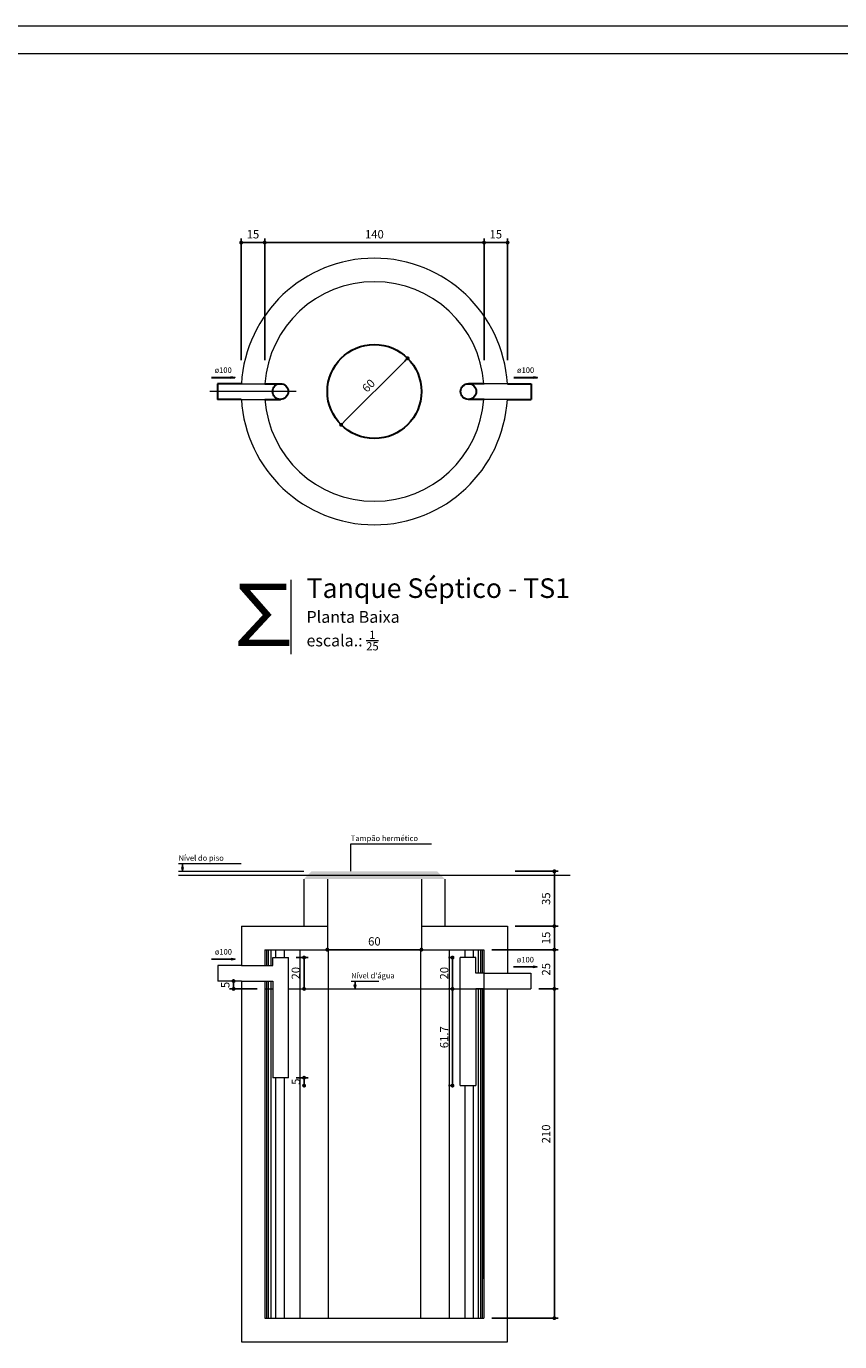
# Model space of a CAD drawing. Units: millimetres. Extents: x 631 to 817, y 114 to 174.
# Drawn here: x 673 to 694, y 140 to 174 of the extents above; entities that cross this region are included whole.
import ezdxf

# ---------------------------------------------------------------- set-up
doc = ezdxf.new("R2010")
doc.units = ezdxf.units.MM
doc.header["$MEASUREMENT"] = 0
doc.linetypes.add('DOT2', pattern=[3.175, 0, -3.175])
doc.layers.get('0').update_dxf_attribs({"color": 250, "lineweight": 20})
for name, color, linetype, lineweight in [('DI-Cotas', 7, 'Continuous', 20), ('DI-Destaque', 6, 'Continuous', 30), ('DI-Detalhes', 252, 'Continuous', 30), ('DI-Eixos', 7, 'DOT2', 20), ('DI-Níveis', 7, 'Continuous', 20)]:
    doc.layers.add(name, color=color, linetype=linetype, lineweight=lineweight)
doc.styles.add('Arial', font='arial.ttf')
doc.dimstyles.get("Standard").update_dxf_attribs({"dimtxt": 0.18, "dimasz": 0.18, "dimexe": 0.18, "dimexo": 0.0625, "dimgap": 0.09, "dimtad": 0, "dimtih": 1, "dimtoh": 1, "dimdec": 4, "dimzin": 0, "dimdsep": 46, "dimtxsty": 'Standard', "dimcen": 0.09, "dimadec": 0, "dimazin": 0, "dimtfac": 1, "dimtdec": 4, "dimtofl": 0, "dimtmove": 0, "dimatfit": 3, "dimfxl": 0, "dimtolj": 1, "dimtzin": 0, "dimarcsym": 0})
doc.dimstyles.new('UM_25.000000', dxfattribs={"dimtxt": 0.18, "dimasz": 0.1, "dimexe": 0.1, "dimexo": 0.2, "dimgap": 0, "dimtad": 1, "dimtih": 1, "dimtoh": 1, "dimdec": 1, "dimlfac": 25, "dimzin": 0, "dimdsep": 46, "dimtxsty": 'Standard', "dimblk": 'CLOSED', "dimblk1": 'CLOSED', "dimblk2": 'CLOSED', "dimcen": 0.09, "dimdle": 0.1, "dimadec": 1, "dimazin": 2, "dimtfac": 1, "dimtdec": 4, "dimtofl": 0, "dimtmove": 0, "dimatfit": 3, "dimldrblk": 'CLOSED', "dimfxl": 0, "dimtolj": 1, "dimarcsym": 0})

# ---------------------------------------------------------------- blocks, each defined once
blk = doc.blocks.new('_DOT')
at = {"color": 0, "linetype": 'ByBlock', "lineweight": -2}
blk.add_line((-0.5, 0), (-1, 0), dxfattribs=at)
at = {"color": 0, "linetype": 'ByBlock', "const_width": 0.5}
blk.add_lwpolyline([(-0.25, 0, 1), (0.25, 0, 1)], format="xyb", close=True, dxfattribs=at)
blk = doc.blocks.new('*D322')
at = {"layer": 'Defpoints', "color": 0}
for p in [(686.192, 149.259), (684.992, 140.859), (686.792, 140.859)]:
    blk.add_point(p, dxfattribs=at)
at = {"layer": 'DI-Cotas', "color": 0, "lineweight": -2}
for p, q in [((686.392, 149.259), (686.892, 149.259)), ((686.792, 149.159), (686.792, 140.959)), ((685.192, 140.859), (686.892, 140.859))]:
    blk.add_line(p, q, dxfattribs=at)
at = {"layer": 'DI-Cotas', "color": 0, "lineweight": -2, "xscale": 0.1, "yscale": 0.1, "zscale": 0.1}
for p, rotation in [((686.792, 149.259), 90), ((686.792, 140.859), 270)]:
    blk.add_blockref('_DOT', p, dxfattribs=dict(at, rotation=rotation))
at = {"layer": 'DI-Cotas', "lineweight": 5, "insert": (686.58, 145.559), "char_height": 0.2118, "attachment_point": 5, "rotation": 90, "style": 'Arial'}
blk.add_mtext('\\A1;210', dxfattribs=at)
blk = doc.blocks.new('*D323')
at = {"layer": 'Defpoints', "color": 0}
for p in [(684.992, 150.259), (686.192, 149.259), (686.792, 149.259)]:
    blk.add_point(p, dxfattribs=at)
at = {"layer": 'DI-Cotas', "color": 0, "lineweight": -2}
for p, q in [((685.192, 150.259), (686.892, 150.259)), ((686.792, 150.159), (686.792, 149.359)), ((686.392, 149.259), (686.892, 149.259))]:
    blk.add_line(p, q, dxfattribs=at)
at = {"layer": 'DI-Cotas', "color": 0, "lineweight": -2, "xscale": 0.1, "yscale": 0.1, "zscale": 0.1}
for p, rotation in [((686.792, 150.259), 90), ((686.792, 149.259), 270)]:
    blk.add_blockref('_DOT', p, dxfattribs=dict(at, rotation=rotation))
at = {"layer": 'DI-Cotas', "lineweight": 5, "insert": (686.58, 149.759), "char_height": 0.2118, "attachment_point": 5, "rotation": 90, "style": 'Arial'}
blk.add_mtext('\\A1;25', dxfattribs=at)
blk = doc.blocks.new('*D324')
at = {"layer": 'Defpoints', "color": 0}
for p in [(685.592, 150.859), (684.992, 150.259), (686.792, 150.259)]:
    blk.add_point(p, dxfattribs=at)
at = {"layer": 'DI-Cotas', "color": 0, "lineweight": -2}
for p, q in [((685.792, 150.859), (686.892, 150.859)), ((686.792, 150.759), (686.792, 150.359)), ((685.192, 150.259), (686.892, 150.259))]:
    blk.add_line(p, q, dxfattribs=at)
at = {"layer": 'DI-Cotas', "color": 0, "lineweight": -2, "xscale": 0.1, "yscale": 0.1, "zscale": 0.1}
for p, rotation in [((686.792, 150.859), 90), ((686.792, 150.259), 270)]:
    blk.add_blockref('_DOT', p, dxfattribs=dict(at, rotation=rotation))
at = {"layer": 'DI-Cotas', "lineweight": 5, "insert": (686.58, 150.559), "char_height": 0.2118, "attachment_point": 5, "rotation": 90, "style": 'Arial'}
blk.add_mtext('\\A1;15', dxfattribs=at)
blk = doc.blocks.new('*D325')
at = {"layer": 'Defpoints', "color": 0}
for p in [(685.592, 152.259), (685.592, 150.859), (686.792, 150.859)]:
    blk.add_point(p, dxfattribs=at)
at = {"layer": 'DI-Cotas', "color": 0, "lineweight": -2}
for p, q in [((685.792, 152.259), (686.892, 152.259)), ((686.792, 152.159), (686.792, 150.959)), ((685.792, 150.859), (686.892, 150.859))]:
    blk.add_line(p, q, dxfattribs=at)
at = {"layer": 'DI-Cotas', "color": 0, "lineweight": -2, "xscale": 0.1, "yscale": 0.1, "zscale": 0.1}
for p, rotation in [((686.792, 152.259), 90), ((686.792, 150.859), 270)]:
    blk.add_blockref('_DOT', p, dxfattribs=dict(at, rotation=rotation))
at = {"layer": 'DI-Cotas', "lineweight": 5, "insert": (686.58, 151.559), "char_height": 0.2118, "attachment_point": 5, "rotation": 90, "style": 'Arial'}
blk.add_mtext('\\A1;35', dxfattribs=at)
blk = doc.blocks.new('*D326')
at = {"layer": 'Defpoints', "color": 0}
for p in [(684.392, 149.259), (684.192, 146.792), (684.392, 146.792)]:
    blk.add_point(p, dxfattribs=at)
at = {"layer": 'DI-Cotas', "color": 0, "lineweight": -2}
for p, q in [((684.192, 149.259), (684.092, 149.259)), ((684.192, 149.159), (684.192, 146.892)), ((684.192, 146.792), (684.092, 146.792))]:
    blk.add_line(p, q, dxfattribs=at)
at = {"layer": 'DI-Cotas', "color": 0, "lineweight": -2, "xscale": 0.1, "yscale": 0.1, "zscale": 0.1}
for p, rotation in [((684.192, 149.259), 90), ((684.192, 146.792), 270)]:
    blk.add_blockref('_DOT', p, dxfattribs=dict(at, rotation=rotation))
at = {"layer": 'DI-Cotas', "lineweight": 5, "insert": (683.98, 148.026), "char_height": 0.2118, "attachment_point": 5, "rotation": 90, "style": 'Arial'}
blk.add_mtext('\\A1;61.7', dxfattribs=at)
blk = doc.blocks.new('*D327')
at = {"layer": 'Defpoints', "color": 0}
for p in [(684.392, 150.059), (684.192, 149.259), (684.392, 149.259)]:
    blk.add_point(p, dxfattribs=at)
at = {"layer": 'DI-Cotas', "color": 0, "lineweight": -2}
for p, q in [((684.192, 150.059), (684.092, 150.059)), ((684.192, 149.959), (684.192, 149.359)), ((684.192, 149.259), (684.092, 149.259))]:
    blk.add_line(p, q, dxfattribs=at)
at = {"layer": 'DI-Cotas', "color": 0, "lineweight": -2, "xscale": 0.1, "yscale": 0.1, "zscale": 0.1}
for p, rotation in [((684.192, 150.059), 90), ((684.192, 149.259), 270)]:
    blk.add_blockref('_DOT', p, dxfattribs=dict(at, rotation=rotation))
at = {"layer": 'DI-Cotas', "lineweight": 5, "insert": (683.98, 149.659), "char_height": 0.2118, "attachment_point": 5, "rotation": 90, "style": 'Arial'}
blk.add_mtext('\\A1;20', dxfattribs=at)
blk = doc.blocks.new('*D328')
at = {"layer": 'Defpoints', "color": 0}
for p in [(684.392, 150.059), (684.192, 149.259), (684.392, 149.259)]:
    blk.add_point(p, dxfattribs=at)
at = {"layer": 'DI-Cotas', "color": 0, "lineweight": -2}
for p, q in [((684.192, 150.059), (684.092, 150.059)), ((684.192, 149.959), (684.192, 149.359)), ((684.192, 149.259), (684.092, 149.259))]:
    blk.add_line(p, q, dxfattribs=at)
at = {"layer": 'DI-Cotas', "color": 0, "lineweight": -2, "xscale": 0.1, "yscale": 0.1, "zscale": 0.1}
for p, rotation in [((684.192, 150.059), 90), ((684.192, 149.259), 270)]:
    blk.add_blockref('_DOT', p, dxfattribs=dict(at, rotation=rotation))
at = {"layer": 'DI-Cotas', "lineweight": 5, "insert": (683.98, 149.659), "char_height": 0.2118, "attachment_point": 5, "rotation": 90, "style": 'Arial'}
blk.add_mtext('\\A1;20', dxfattribs=at)
blk = doc.blocks.new('*D329')
at = {"layer": 'Defpoints', "color": 0}
for p in [(678.604, 149.459), (678.604, 149.259), (679.404, 149.259)]:
    blk.add_point(p, dxfattribs=at)
at = {"layer": 'DI-Cotas', "color": 0, "lineweight": -2}
blk.add_line((679.204, 149.259), (678.504, 149.259), dxfattribs=at)
at = {"layer": 'DI-Cotas', "color": 0, "lineweight": -2, "xscale": 0.1, "yscale": 0.1, "zscale": 0.1}
for p, rotation in [((678.604, 149.459), 90), ((678.604, 149.259), 270)]:
    blk.add_blockref('_DOT', p, dxfattribs=dict(at, rotation=rotation))
at = {"layer": 'DI-Cotas', "lineweight": 5, "insert": (678.392, 149.359), "char_height": 0.2118, "attachment_point": 5, "rotation": 90, "style": 'Arial'}
blk.add_mtext('\\A1;5', dxfattribs=at)
blk = doc.blocks.new('*D330')
at = {"layer": 'Defpoints', "color": 0}
for p in [(680.004, 146.992), (680.404, 146.792), (680.404, 146.792)]:
    blk.add_point(p, dxfattribs=at)
at = {"layer": 'DI-Cotas', "color": 0, "lineweight": -2}
blk.add_line((680.204, 146.992), (680.504, 146.992), dxfattribs=at)
at = {"layer": 'DI-Cotas', "color": 0, "lineweight": -2, "xscale": 0.1, "yscale": 0.1, "zscale": 0.1}
for p, rotation in [((680.404, 146.992), 90), ((680.404, 146.792), 270)]:
    blk.add_blockref('_DOT', p, dxfattribs=dict(at, rotation=rotation))
at = {"layer": 'DI-Cotas', "lineweight": 5, "insert": (680.192, 146.892), "char_height": 0.2118, "attachment_point": 5, "rotation": 90, "style": 'Arial'}
blk.add_mtext('\\A1;5', dxfattribs=at)
blk = doc.blocks.new('*D331')
at = {"layer": 'Defpoints', "color": 0}
for p in [(680.004, 150.059), (680.404, 149.259), (680.404, 149.259)]:
    blk.add_point(p, dxfattribs=at)
at = {"layer": 'DI-Cotas', "color": 0, "lineweight": -2}
for p, q in [((680.204, 150.059), (680.504, 150.059)), ((680.404, 149.959), (680.404, 149.359))]:
    blk.add_line(p, q, dxfattribs=at)
at = {"layer": 'DI-Cotas', "color": 0, "lineweight": -2, "xscale": 0.1, "yscale": 0.1, "zscale": 0.1}
for p, rotation in [((680.404, 150.059), 90), ((680.404, 149.259), 270)]:
    blk.add_blockref('_DOT', p, dxfattribs=dict(at, rotation=rotation))
at = {"layer": 'DI-Cotas', "lineweight": 5, "insert": (680.192, 149.659), "char_height": 0.2118, "attachment_point": 5, "rotation": 90, "style": 'Arial'}
blk.add_mtext('\\A1;20', dxfattribs=at)
blk = doc.blocks.new('*D332')
at = {"layer": 'Defpoints', "color": 0}
for p in [(680.998, 150.259), (683.398, 150.259), (683.398, 150.259)]:
    blk.add_point(p, dxfattribs=at)
at = {"layer": 'DI-Cotas', "color": 0, "lineweight": -2}
blk.add_line((681.098, 150.259), (683.298, 150.259), dxfattribs=at)
at = {"layer": 'DI-Cotas', "color": 0, "lineweight": -2, "xscale": 0.1, "yscale": 0.1, "zscale": 0.1, "rotation": 180}
blk.add_blockref('_DOT', (680.998, 150.259), dxfattribs=at)
at = {"layer": 'DI-Cotas', "color": 0, "lineweight": -2, "xscale": 0.1, "yscale": 0.1, "zscale": 0.1}
blk.add_blockref('_DOT', (683.398, 150.259), dxfattribs=at)
at = {"layer": 'DI-Cotas', "lineweight": 5, "insert": (682.198, 150.471), "char_height": 0.2118, "attachment_point": 5, "rotation": 0.0057, "style": 'Arial'}
blk.add_mtext('\\A1;60', dxfattribs=at)
blk = doc.blocks.new('*D344')
at = {"layer": 'Defpoints', "color": 0}
for p in [(683.046, 165.346), (683.046, 165.346), (681.349, 163.649)]:
    blk.add_point(p, dxfattribs=at)
at = {"layer": 'DI-Cotas', "color": 0, "lineweight": -2}
blk.add_line((681.42, 163.72), (682.975, 165.275), dxfattribs=at)
at = {"layer": 'DI-Cotas', "color": 0, "lineweight": -2, "xscale": 0.1, "yscale": 0.1, "zscale": 0.1}
for p, rotation in [((683.046, 165.346), 45), ((681.349, 163.649), 225)]:
    blk.add_blockref('_DOT', p, dxfattribs=dict(at, rotation=rotation))
at = {"layer": 'DI-Cotas', "insert": (682.048, 164.647), "char_height": 0.2118, "attachment_point": 5, "rotation": 45, "style": 'Arial'}
blk.add_mtext('\\A1;60', dxfattribs=at)
blk = doc.blocks.new('*D345')
at = {"layer": 'Defpoints', "color": 0}
for p in [(679.398, 168.297), (678.798, 165.097), (679.398, 165.097)]:
    blk.add_point(p, dxfattribs=at)
at = {"layer": 'DI-Cotas', "color": 0, "lineweight": -2}
for p, q in [((678.798, 165.297), (678.798, 168.397)), ((678.898, 168.297), (679.298, 168.297)), ((679.398, 165.297), (679.398, 168.397))]:
    blk.add_line(p, q, dxfattribs=at)
at = {"layer": 'DI-Cotas', "color": 0, "lineweight": -2, "xscale": 0.1, "yscale": 0.1, "zscale": 0.1, "rotation": 180}
blk.add_blockref('_DOT', (678.798, 168.297), dxfattribs=at)
at = {"layer": 'DI-Cotas', "color": 0, "lineweight": -2, "xscale": 0.1, "yscale": 0.1, "zscale": 0.1}
blk.add_blockref('_DOT', (679.398, 168.297), dxfattribs=at)
at = {"layer": 'DI-Cotas', "insert": (679.098, 168.509), "char_height": 0.2118, "attachment_point": 5, "rotation": 0.0057, "style": 'Arial'}
blk.add_mtext('\\A1;15', dxfattribs=at)
blk = doc.blocks.new('*D346')
at = {"layer": 'Defpoints', "color": 0}
for p in [(684.998, 168.297), (679.398, 165.097), (684.998, 165.097)]:
    blk.add_point(p, dxfattribs=at)
at = {"layer": 'DI-Cotas', "color": 0, "lineweight": -2}
for p, q in [((679.398, 165.297), (679.398, 168.397)), ((679.498, 168.297), (684.898, 168.297)), ((684.998, 165.297), (684.998, 168.397))]:
    blk.add_line(p, q, dxfattribs=at)
at = {"layer": 'DI-Cotas', "color": 0, "lineweight": -2, "xscale": 0.1, "yscale": 0.1, "zscale": 0.1, "rotation": 180}
blk.add_blockref('_DOT', (679.398, 168.297), dxfattribs=at)
at = {"layer": 'DI-Cotas', "color": 0, "lineweight": -2, "xscale": 0.1, "yscale": 0.1, "zscale": 0.1}
blk.add_blockref('_DOT', (684.998, 168.297), dxfattribs=at)
at = {"layer": 'DI-Cotas', "insert": (682.198, 168.509), "char_height": 0.2118, "attachment_point": 5, "rotation": 0.0057, "style": 'Arial'}
blk.add_mtext('\\A1;140', dxfattribs=at)
blk = doc.blocks.new('*D347')
at = {"layer": 'Defpoints', "color": 0}
for p in [(685.598, 168.297), (684.998, 165.097), (685.598, 165.097)]:
    blk.add_point(p, dxfattribs=at)
at = {"layer": 'DI-Cotas', "color": 0, "lineweight": -2}
for p, q in [((684.998, 165.297), (684.998, 168.397)), ((685.098, 168.297), (685.498, 168.297)), ((685.598, 165.297), (685.598, 168.397))]:
    blk.add_line(p, q, dxfattribs=at)
at = {"layer": 'DI-Cotas', "color": 0, "lineweight": -2, "xscale": 0.1, "yscale": 0.1, "zscale": 0.1, "rotation": 180}
blk.add_blockref('_DOT', (684.998, 168.297), dxfattribs=at)
at = {"layer": 'DI-Cotas', "color": 0, "lineweight": -2, "xscale": 0.1, "yscale": 0.1, "zscale": 0.1}
blk.add_blockref('_DOT', (685.598, 168.297), dxfattribs=at)
at = {"layer": 'DI-Cotas', "insert": (685.298, 168.509), "char_height": 0.2118, "attachment_point": 5, "rotation": 0.0057, "style": 'Arial'}
blk.add_mtext('\\A1;15', dxfattribs=at)

msp = doc.modelspace()

# ---------------------------------------------------------------- hatches: boundary and pattern name
at = {"layer": 'DI-Detalhes', "linetype": 'Continuous', "lineweight": 5}
msp.add_hatch(color=256, dxfattribs=at).paths.add_polyline_path([(680.5977, 152.2591), (683.7977, 152.2591), (683.9977, 152.0591), (680.3977, 152.0591), (680.5977, 152.2591)])

# ---------------------------------------------------------------- linework, layer by layer
at = {"lineweight": 5}
for p, q in [((715.3628, 173.8137), (633.0628, 173.8137)), ((714.6628, 173.1137), (633.7628, 173.1137)), ((680.0662, 159.6965), (680.0662, 157.7946))]:
    msp.add_line(p, q, dxfattribs=at)
msp.add_line((684.9918, 150.2591), (684.9918, 140.8591))
at = {"layer": 'DI-Cotas', "linetype": 'Continuous', "lineweight": 5}
for p, q in [((681.5977, 152.2591), (681.5977, 152.9615)), ((681.5977, 152.9615), (683.6577, 152.9615)), ((677.1977, 152.4591), (678.7977, 152.4591)), ((677.3235, 152.3557), (677.2718, 152.3557)), ((677.2718, 152.3557), (677.2977, 152.2591)), ((677.2977, 152.4591), (677.2977, 152.2591)), ((677.2977, 152.2591), (677.3235, 152.3557)), ((677.1977, 152.2591), (680.3977, 152.2591)), ((681.6035, 149.4591), (682.3095, 149.4591)), ((681.7294, 149.3557), (681.6777, 149.3557)), ((681.6777, 149.3557), (681.7035, 149.2591)), ((681.7035, 149.4591), (681.7035, 149.2591)), ((681.7035, 149.2591), (681.7294, 149.3557))]:
    msp.add_line(p, q, dxfattribs=at)
at = {"layer": 'DI-Destaque', "linetype": 'Continuous', "lineweight": 5}
for p, q in [((680.3977, 152.0591), (680.3977, 150.8591)), ((680.9977, 152.0591), (680.9977, 150.8591)), ((683.3977, 152.0591), (683.3977, 150.8591)), ((683.9977, 152.0591), (683.9977, 150.8591))]:
    msp.add_line(p, q, dxfattribs=at)
at = {"layer": 'DI-Detalhes', "linetype": 'Continuous'}
for p, q in [((678.0377, 164.8573), (678.6377, 164.8573)), ((685.7577, 164.8573), (686.3577, 164.8573)), ((678.7977, 164.6973), (678.1977, 164.6973)), ((678.1977, 164.6973), (678.1977, 164.2973)), ((679.3977, 164.6973), (679.7977, 164.6973)), ((684.9977, 164.6973), (684.5977, 164.6973)), ((685.5977, 164.6973), (686.1977, 164.6973)), ((686.1977, 164.6973), (686.1977, 164.2973)), ((678.7977, 164.2973), (678.1977, 164.2973)), ((679.3977, 164.2973), (679.7977, 164.2973)), ((684.9977, 164.2973), (684.5977, 164.2973)), ((685.5977, 164.2973), (686.1977, 164.2973))]:
    msp.add_line(p, q, dxfattribs=at)
at = {"layer": 'DI-Detalhes', "linetype": 'Continuous', "lineweight": 5}
for p, q in [((677.1977, 152.1591), (687.1977, 152.1591)), ((678.0435, 150.0191), (678.6435, 150.0191)), ((679.6035, 149.8591), (679.6035, 150.0591)), ((679.6035, 150.0591), (680.0035, 150.0591)), ((680.0035, 146.9925), (680.0035, 150.0591)), ((684.3918, 146.7925), (684.3918, 150.0591)), ((684.7918, 150.0591), (684.3918, 150.0591)), ((684.7918, 149.6591), (684.7918, 150.0591)), ((678.8035, 149.8591), (678.2035, 149.8591)), ((678.2035, 149.8591), (678.2035, 149.4591)), ((679.4035, 149.8591), (679.6035, 149.8591)), ((684.9918, 149.6591), (684.7918, 149.6591)), ((685.5918, 149.6591), (686.1918, 149.6591)), ((685.7518, 149.8191), (686.3518, 149.8191)), ((686.1918, 149.6591), (686.1918, 149.2591)), ((678.8035, 149.4591), (678.2035, 149.4591)), ((679.4035, 149.4591), (679.6035, 149.4591)), ((679.6035, 149.4591), (679.6035, 146.9925)), ((684.9918, 149.2591), (684.7918, 149.2591)), ((684.7918, 149.2591), (684.7918, 146.7925)), ((685.5918, 149.2591), (686.1918, 149.2591)), ((680.0035, 146.9925), (679.6035, 146.9925)), ((684.3918, 146.7925), (684.7918, 146.7925))]:
    msp.add_line(p, q, dxfattribs=at)
at = {"layer": 'DI-Detalhes', "linetype": 'Continuous'}
for centre, radius in [((682.1977, 164.4973), 1.2), ((679.7977, 164.4973), 0.2), ((684.5977, 164.4973), 0.2)]:
    msp.add_circle(centre, radius, dxfattribs=at)
at = {"layer": 'DI-Eixos', "linetype": 'Continuous'}
for p, q in [((678.8035, 164.6973), (679.4048, 164.6973)), ((685.5918, 164.6973), (684.9905, 164.6973)), ((678.8035, 164.2973), (679.4048, 164.2973)), ((685.5918, 164.2973), (684.9905, 164.2973))]:
    msp.add_line(p, q, dxfattribs=at)
at = {"layer": 'DI-Eixos', "linetype": 'Continuous', "lineweight": 5}
for p, q in [((678.8035, 150.8591), (678.8035, 149.8591)), ((678.8035, 150.8591), (680.9977, 150.8591)), ((680.9977, 150.8591), (680.9977, 150.2591)), ((683.3977, 150.8591), (683.3977, 150.2591)), ((683.3977, 150.8591), (685.5918, 150.8591)), ((685.5918, 150.8591), (685.5918, 149.6591)), ((679.4035, 150.2591), (679.4035, 149.8591)), ((679.4035, 150.2591), (684.9918, 150.2591)), ((679.4482, 150.2591), (679.4482, 149.8591)), ((679.4847, 150.2591), (679.4847, 149.8591)), ((679.5512, 150.2591), (679.5512, 149.8591)), ((679.672, 150.2591), (679.672, 150.0591)), ((679.8916, 150.2591), (679.8916, 150.0591)), ((680.2909, 150.2591), (680.2909, 140.8591)), ((681.0169, 150.2591), (681.0169, 140.8591)), ((683.3784, 150.2591), (683.3784, 140.8591)), ((684.1044, 150.2591), (684.1044, 140.8591)), ((684.5037, 150.2591), (684.5037, 150.0591)), ((684.7233, 150.2591), (684.7233, 150.0591)), ((684.8441, 150.2591), (684.8441, 149.6591)), ((684.9106, 150.2591), (684.9106, 149.6591)), ((684.9471, 150.2591), (684.9471, 149.6591)), ((684.9918, 150.2591), (684.9918, 149.6591)), ((678.8035, 149.8591), (679.4035, 149.8591)), ((684.9918, 149.6591), (685.5918, 149.6591)), ((678.8035, 149.4591), (678.8035, 140.2591)), ((678.8035, 149.4591), (679.4035, 149.4591)), ((679.4035, 149.4591), (679.4035, 140.8591)), ((679.4482, 149.4591), (679.4482, 140.8591)), ((679.4847, 149.4591), (679.4847, 140.8591)), ((679.5512, 149.4591), (679.5512, 140.8591)), ((684.8441, 149.2591), (684.8441, 140.8591)), ((684.9106, 149.2591), (684.9106, 140.8591)), ((684.9471, 149.2591), (684.9471, 140.8591)), ((684.9918, 141.8591), (684.9918, 149.2591)), ((684.9918, 149.2591), (685.5918, 149.2591)), ((685.5918, 140.2591), (685.5918, 149.2591)), ((679.672, 146.9925), (679.672, 140.8591)), ((679.8916, 146.9925), (679.8916, 140.8591)), ((684.5037, 146.7925), (684.5037, 140.8591)), ((684.7233, 146.7925), (684.7233, 140.8591)), ((679.4035, 140.8591), (684.9918, 140.8591)), ((678.8035, 140.2591), (685.5918, 140.2591))]:
    msp.add_line(p, q, dxfattribs=at)
at = {"layer": 'DI-Eixos', "linetype": 'Continuous'}
for radius, start, end in [(3.4, 3.37229, 176.628), (2.8, 4.09604, 175.904), (3.4, 183.372, 356.628), (2.8, 184.096, 355.904)]:
    msp.add_arc((682.1977, 164.4973), radius, start, end, dxfattribs=at)
at = {"layer": 'DI-Níveis', "linetype": 'Continuous'}
msp.add_line((680.1977, 164.4973), (677.9977, 164.4973), dxfattribs=at)
at = {"layer": 'DI-Níveis', "linetype": 'Continuous', "lineweight": 5}
for p, q in [((679.4035, 149.2591), (679.6035, 149.2591)), ((680.0035, 149.2591), (684.9918, 149.2591))]:
    msp.add_line(p, q, dxfattribs=at)

# ---------------------------------------------------------------- texts
at = {"lineweight": 5, "attachment_point": 1}
for s, heights, insert, char_height in [('\\A1;{\\fCentury Gothic|b0|i0|c0|p34;\\H0.83333x;\\C92;Tanque Séptico - TS1\\P\\H0.6x;\\C256;Planta Baixa\\Pescala.: \\H0.7x;\\S1/25;}', [3.732], (680.4657, 159.7315), 0.6), ('{\\fImpact|b0|i0|c0|p34;\\C92;∑}', [0], (678.2833, 159.6076), 1.6)]:
    msp.add_mtext_dynamic_manual_height_columns(s, width=39.189503, gutter_width=12.5, heights=heights, dxfattribs=dict(at, insert=insert, char_height=char_height))
at = {"layer": 'DI-Detalhes', "insert": (678.3377, 164.9279), "char_height": 0.1412, "width": 0.67776, "attachment_point": 8, "line_spacing_factor": 0.798, "style": 'Arial'}
msp.add_mtext('ø100', dxfattribs=at)
at = {"layer": 'DI-Detalhes', "insert": (686.0577, 164.9279), "char_height": 0.1412, "width": 0.67776, "attachment_point": 8, "rotation": 0.00084, "line_spacing_factor": 0.798, "style": 'Arial'}
msp.add_mtext('ø100', dxfattribs=at)
at = {"layer": 'DI-Detalhes', "lineweight": 5, "char_height": 0.1412, "line_spacing_factor": 0.798, "style": 'Arial'}
for s, insert, width, attachment_point in [('Tampão hermético', (681.5977, 152.9851), 2.71104, 7), ('Nível do piso', (677.1977, 152.4831), 2.20272, 7), ('ø100', (678.3435, 150.0897), 0.67776, 8)]:
    msp.add_mtext(s, dxfattribs=dict(at, insert=insert, width=width, attachment_point=attachment_point))
at = {"layer": 'DI-Detalhes', "lineweight": 5, "insert": (686.0518, 149.8897), "char_height": 0.1412, "width": 0.67776, "attachment_point": 8, "rotation": 0.00084, "line_spacing_factor": 0.798, "style": 'Arial'}
msp.add_mtext('ø100', dxfattribs=at)
at = {"layer": 'DI-Níveis', "lineweight": 5, "insert": (681.6035, 149.4831), "char_height": 0.1412, "width": 2.03328, "attachment_point": 7, "line_spacing_factor": 0.798, "style": 'Arial'}
msp.add_mtext("Nível d'água", dxfattribs=at)

# ---------------------------------------------------------------- dimensions: what is measured, and where the dimension line sits
at = {"layer": 'DI-Cotas'}
for base, p1, p2, picture, middle in [((679.3977, 168.2973), (678.7977, 165.0973), (679.3977, 165.0973), '*D345', (679.0977, 168.5091)), ((684.9977, 168.2973), (679.3977, 165.0973), (684.9977, 165.0973), '*D346', (682.1977, 168.5091)), ((685.5977, 168.2973), (684.9977, 165.0973), (685.5977, 165.0973), '*D347', (685.2977, 168.5091))]:
    dim = msp.add_linear_dim(base=base, p1=p1, p2=p2, dimstyle='UM_25.000000', override={"dimtxt": 0.2118, "dimasz": 0.1, "dimexe": 0.1, "dimexo": 0.2, "dimtad": 1, "dimtih": 0, "dimtoh": 0, "dimdec": 1, "dimlfac": 25, "dimzin": 8, "dimtxsty": 'Arial', "dimblk": 'DOT', "dimblk1": 'DOT', "dimblk2": 'DOT', "dimsah": 1, "dimdle": 0.1, "dimse1": 0, "dimse2": 0, "dimclrt": 256, "dimadec": 1, "dimazin": 3, "dimtmove": 2, "dimldrblk": 'DOT'}, dxfattribs=at)
    dim.commit()
    dim.dimension.update_dxf_attribs({"geometry": picture, "text_midpoint": middle, "dimtype": 160, "text_rotation": 0.00573})
dim = msp.add_linear_dim(base=(683.0462, 165.3459), p1=(681.3491, 163.6488), p2=(683.0462, 165.3459), angle=45, dimstyle='UM_25.000000', override={"dimtxt": 0.2118, "dimasz": 0.1, "dimexe": 0.1, "dimexo": 0.2, "dimtad": 1, "dimtih": 0, "dimtoh": 0, "dimdec": 1, "dimlfac": 25, "dimzin": 8, "dimtxsty": 'Arial', "dimblk": 'DOT', "dimblk1": 'DOT', "dimblk2": 'DOT', "dimsah": 1, "dimdle": 0.1, "dimse1": 1, "dimse2": 1, "dimclrt": 256, "dimadec": 1, "dimazin": 3, "dimtmove": 2, "dimldrblk": 'DOT'}, dxfattribs=at)
dim.commit()
dim.dimension.update_dxf_attribs({"geometry": '*D344', "text_midpoint": (682.0479, 164.6471), "dimtype": 161, "text_rotation": 45})
at = {"layer": 'DI-Cotas', "lineweight": 5}
for base, p1, p2, override, picture, middle in [((686.7918, 150.8591), (685.5918, 152.2591), (685.5918, 150.8591), {"dimtxt": 0.2118, "dimasz": 0.1, "dimexe": 0.1, "dimexo": 0.2, "dimtad": 1, "dimtih": 0, "dimtoh": 0, "dimdec": 1, "dimlfac": 25, "dimzin": 8, "dimtxsty": 'Arial', "dimblk": 'DOT', "dimblk1": 'DOT', "dimblk2": 'DOT', "dimsah": 1, "dimdle": 0.1, "dimse1": 0, "dimse2": 0, "dimclrt": 256, "dimadec": 1, "dimazin": 3, "dimtmove": 2, "dimldrblk": 'DOT'}, '*D325', (686.58, 151.5591)), ((686.7918, 150.2591), (685.5918, 150.8591), (684.9918, 150.2591), {"dimtxt": 0.2118, "dimasz": 0.1, "dimexe": 0.1, "dimexo": 0.2, "dimtad": 1, "dimtih": 0, "dimtoh": 0, "dimdec": 1, "dimlfac": 25, "dimzin": 8, "dimtxsty": 'Arial', "dimblk": 'DOT', "dimblk1": 'DOT', "dimblk2": 'DOT', "dimsah": 1, "dimdle": 0.1, "dimse1": 0, "dimse2": 0, "dimclrt": 256, "dimadec": 1, "dimazin": 3, "dimtmove": 2, "dimldrblk": 'DOT'}, '*D324', (686.58, 150.5591)), ((680.4035, 149.2591), (680.0035, 150.0591), (680.4035, 149.2591), {"dimtxt": 0.2118, "dimasz": 0.1, "dimexe": 0.1, "dimexo": 0.2, "dimtad": 1, "dimtih": 0, "dimtoh": 0, "dimdec": 1, "dimlfac": 25, "dimzin": 8, "dimtxsty": 'Arial', "dimblk": 'DOT', "dimblk1": 'DOT', "dimblk2": 'DOT', "dimsah": 1, "dimdle": 0.1, "dimse1": 0, "dimse2": 1, "dimclrt": 256, "dimadec": 1, "dimazin": 3, "dimtmove": 2, "dimldrblk": 'DOT'}, '*D331', (680.1917, 149.6591)), ((684.1918, 149.2591), (684.3918, 150.0591), (684.3918, 149.2591), {"dimtxt": 0.2118, "dimasz": 0.1, "dimexe": 0.1, "dimexo": 0.2, "dimtad": 1, "dimtih": 0, "dimtoh": 0, "dimdec": 1, "dimlfac": 25, "dimzin": 8, "dimtxsty": 'Arial', "dimblk": 'DOT', "dimblk1": 'DOT', "dimblk2": 'DOT', "dimsah": 1, "dimdle": 0.1, "dimse1": 0, "dimse2": 0, "dimclrt": 256, "dimadec": 1, "dimazin": 3, "dimtmove": 2, "dimldrblk": 'DOT'}, '*D327', (683.98, 149.6591)), ((684.1918, 149.2591), (684.3918, 150.0591), (684.3918, 149.2591), {"dimtxt": 0.2118, "dimasz": 0.1, "dimexe": 0.1, "dimexo": 0.2, "dimtad": 1, "dimtih": 0, "dimtoh": 0, "dimdec": 1, "dimlfac": 25, "dimzin": 8, "dimtxsty": 'Arial', "dimblk": 'DOT', "dimblk1": 'DOT', "dimblk2": 'DOT', "dimsah": 1, "dimdle": 0.1, "dimse1": 0, "dimse2": 0, "dimclrt": 256, "dimadec": 1, "dimazin": 3, "dimtmove": 2, "dimldrblk": 'DOT'}, '*D328', (683.98, 149.6591)), ((686.7918, 149.2591), (684.9918, 150.2591), (686.1918, 149.2591), {"dimtxt": 0.2118, "dimasz": 0.1, "dimexe": 0.1, "dimexo": 0.2, "dimtad": 1, "dimtih": 0, "dimtoh": 0, "dimdec": 1, "dimlfac": 25, "dimzin": 8, "dimtxsty": 'Arial', "dimblk": 'DOT', "dimblk1": 'DOT', "dimblk2": 'DOT', "dimsah": 1, "dimdle": 0.1, "dimse1": 0, "dimse2": 0, "dimclrt": 256, "dimadec": 1, "dimazin": 3, "dimtmove": 2, "dimldrblk": 'DOT'}, '*D323', (686.58, 149.7591)), ((678.6035, 149.2591), (678.6035, 149.4591), (679.4035, 149.2591), {"dimtxt": 0.2118, "dimasz": 0.1, "dimexe": 0.1, "dimexo": 0.2, "dimtad": 1, "dimtih": 0, "dimtoh": 0, "dimdec": 1, "dimlfac": 25, "dimzin": 8, "dimtxsty": 'Arial', "dimblk": 'DOT', "dimblk1": 'DOT', "dimblk2": 'DOT', "dimsah": 1, "dimdle": 0.1, "dimse1": 1, "dimse2": 0, "dimclrt": 256, "dimadec": 1, "dimazin": 3, "dimtmove": 2, "dimldrblk": 'DOT'}, '*D329', (678.3917, 149.3591)), ((684.1918, 146.7925), (684.3918, 149.2591), (684.3918, 146.7925), {"dimtxt": 0.2118, "dimasz": 0.1, "dimexe": 0.1, "dimexo": 0.2, "dimtad": 1, "dimtih": 0, "dimtoh": 0, "dimdec": 1, "dimlfac": 25, "dimzin": 8, "dimtxsty": 'Arial', "dimblk": 'DOT', "dimblk1": 'DOT', "dimblk2": 'DOT', "dimsah": 1, "dimdle": 0.1, "dimse1": 0, "dimse2": 0, "dimclrt": 256, "dimadec": 1, "dimazin": 3, "dimtmove": 2, "dimldrblk": 'DOT'}, '*D326', (683.98, 148.0258)), ((686.7918, 140.8591), (686.1918, 149.2591), (684.9918, 140.8591), {"dimtxt": 0.2118, "dimasz": 0.1, "dimexe": 0.1, "dimexo": 0.2, "dimtad": 1, "dimtih": 0, "dimtoh": 0, "dimdec": 1, "dimlfac": 25, "dimzin": 8, "dimtxsty": 'Arial', "dimblk": 'DOT', "dimblk1": 'DOT', "dimblk2": 'DOT', "dimsah": 1, "dimdle": 0.1, "dimse1": 0, "dimse2": 0, "dimclrt": 256, "dimadec": 1, "dimazin": 3, "dimtmove": 2, "dimldrblk": 'DOT'}, '*D322', (686.58, 145.5591)), ((680.4035, 146.7925), (680.0035, 146.9925), (680.4035, 146.7925), {"dimtxt": 0.2118, "dimasz": 0.1, "dimexe": 0.1, "dimexo": 0.2, "dimtad": 1, "dimtih": 0, "dimtoh": 0, "dimdec": 1, "dimlfac": 25, "dimzin": 8, "dimtxsty": 'Arial', "dimblk": 'DOT', "dimblk1": 'DOT', "dimblk2": 'DOT', "dimsah": 1, "dimdle": 0.1, "dimse1": 0, "dimse2": 1, "dimclrt": 256, "dimadec": 1, "dimazin": 3, "dimtmove": 2, "dimldrblk": 'DOT'}, '*D330', (680.1917, 146.8925))]:
    dim = msp.add_linear_dim(base=base, p1=p1, p2=p2, angle=90, dimstyle='UM_25.000000', override=override, dxfattribs=at)
    dim.commit()
    dim.dimension.update_dxf_attribs({"geometry": picture, "text_midpoint": middle, "dimtype": 160, "text_rotation": 90})
dim = msp.add_linear_dim(base=(683.3977, 150.2591), p1=(680.9977, 150.2591), p2=(683.3977, 150.2591), dimstyle='UM_25.000000', override={"dimtxt": 0.2118, "dimasz": 0.1, "dimexe": 0.1, "dimexo": 0.2, "dimtad": 1, "dimtih": 0, "dimtoh": 0, "dimdec": 1, "dimlfac": 25, "dimzin": 8, "dimtxsty": 'Arial', "dimblk": 'DOT', "dimblk1": 'DOT', "dimblk2": 'DOT', "dimsah": 1, "dimdle": 0.1, "dimse1": 1, "dimse2": 1, "dimclrt": 256, "dimadec": 1, "dimazin": 3, "dimtmove": 2, "dimldrblk": 'DOT'}, dxfattribs=at)
dim.commit()
dim.dimension.update_dxf_attribs({"geometry": '*D332', "text_midpoint": (682.1977, 150.4709), "dimtype": 160, "text_rotation": 0.00573})

# ---------------------------------------------------------------- leaders
at = {"layer": 'DI-Cotas', "linetype": 'Continuous', "lineweight": 5, "has_arrowhead": 0}
for points in [[(677.2977, 152.2591), (677.2977, 152.4591)], [(681.7035, 149.2591), (681.7035, 149.4591)]]:
    msp.add_leader(points, dimstyle='Standard', dxfattribs=at)
at = {"layer": 'DI-Detalhes', "linetype": 'Continuous'}
for points in [[(678.6377, 164.8573), (678.0377, 164.8573)], [(686.3577, 164.8573), (685.7577, 164.8573)]]:
    msp.add_leader(points, dimstyle='Standard', override={"dimasz": 0.1, "dimldrblk": 'CLOSED'}, dxfattribs=at)
at = {"layer": 'DI-Detalhes', "linetype": 'Continuous', "lineweight": 5}
for points in [[(678.6435, 150.0191), (678.0435, 150.0191)], [(686.3518, 149.8191), (685.7518, 149.8191)]]:
    msp.add_leader(points, dimstyle='Standard', override={"dimasz": 0.1, "dimldrblk": 'CLOSED'}, dxfattribs=at)

doc.saveas('drawing.dxf')
